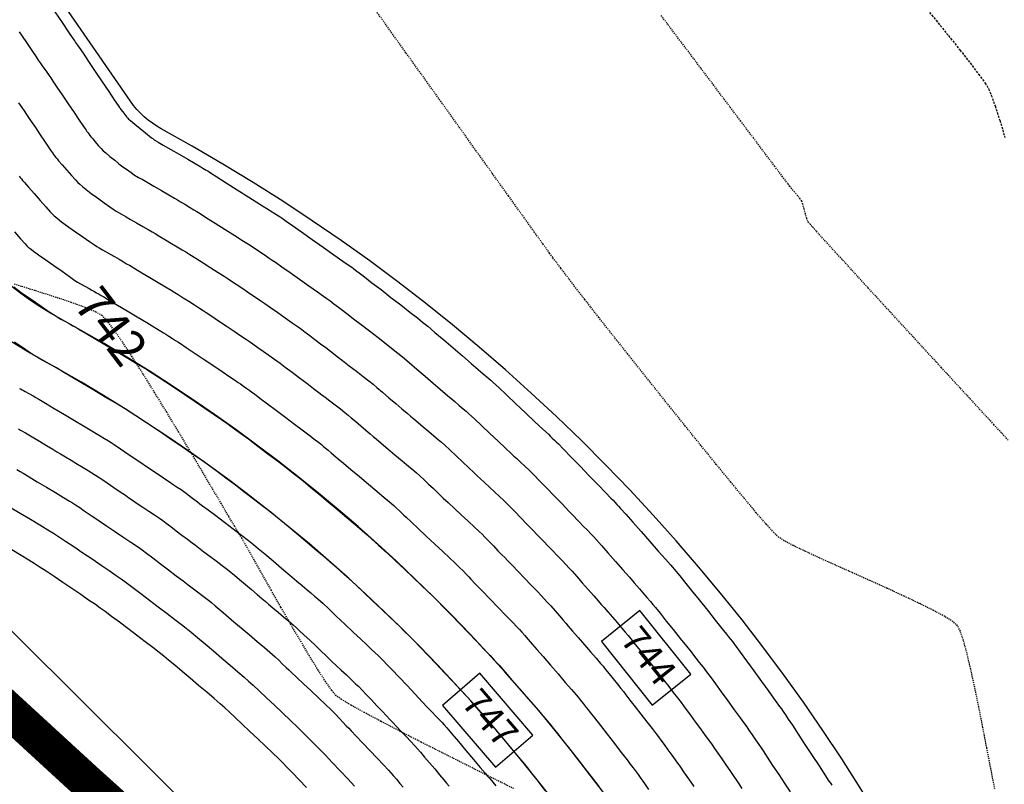
# Model space of a CAD drawing. Units: feet. Extents: x 2203087 to 2219056, y 13756737 to 13771032.
# Drawn here: x 2211390 to 2211500, y 13762602 to 13762688 of the extents above; entities that cross this region are included whole.
import ezdxf

# ---------------------------------------------------------------- set-up
doc = ezdxf.new("R2010")
doc.units = ezdxf.units.FT
doc.header["$MEASUREMENT"] = 0
for name, pattern in [('DASHDOT', [1, 0.5, -0.25, 0, -0.25]), ('HIDDEN', [0.375, 0.25, -0.125]), ('HIDDEN2', [0.1875, 0.125, -0.0625])]:
    doc.linetypes.add(name, pattern=pattern)
for name, color, linetype in [('C-DRN-EARTHEN CHANNEL', 1, 'Continuous'), ('C-FINISHED-CONTR', 2, 'Continuous'), ('C-LOT', 2, 'Continuous'), ('S_FLD_HAZ_LN', 244, 'DASHDOT'), ('V-P01-TOPO', 243, 'HIDDEN2')]:
    doc.layers.add(name, color=color, linetype=linetype)
doc.styles.add('HL160', font='bold.shx', dxfattribs={"height": 50})
doc.styles.add('simplex', font='arial.ttf')

# ---------------------------------------------------------------- blocks, each defined once
blk = doc.blocks.new('*U418')
at = {"layer": 'V-P01-TOPO', "color": 243, "linetype": 'Continuous', "lineweight": -3, "insert": (2211399.8, 13762653.36, 742), "char_height": 4, "width": 9.0154, "attachment_point": 5, "rotation": 307.3174, "style": 'HL160', "bg_fill": 3, "box_fill_scale": 1.3125, "bg_fill_color": 256, "bg_fill_true_color": 13158600, "bg_fill_transparency": 0}
blk.add_mtext('{\\fCalibri|b0|i0|c0|p34;742}', dxfattribs=at)
blk = doc.blocks.new('*U782')
at = {"layer": 'C-FINISHED-CONTR', "color": 2, "linetype": 'Continuous', "lineweight": -3, "insert": (2211459.51, 13762616.36, 744), "char_height": 3, "width": 6.6573, "attachment_point": 5, "rotation": 308.5921, "style": 'simplex', "bg_fill": 3, "box_fill_scale": 1.416667, "bg_fill_color": 256, "bg_fill_true_color": 13158600, "bg_fill_transparency": 0}
blk.add_mtext('744', dxfattribs=at)
at = {"layer": 'C-FINISHED-CONTR', "color": 2, "linetype": 'Continuous', "lineweight": -3}
for p, q in [((2211458.82, 13762621.63, 744), (2211454.53, 13762618.2, 744)), ((2211464.5, 13762614.53, 744), (2211458.82, 13762621.63, 744)), ((2211454.53, 13762618.2, 744), (2211460.2, 13762611.1, 744)), ((2211460.2, 13762611.1, 744), (2211464.5, 13762614.53, 744))]:
    blk.add_line(p, q, dxfattribs=at)
blk = doc.blocks.new('*U783')
at = {"layer": 'C-FINISHED-CONTR', "color": 2, "linetype": 'Continuous', "lineweight": -3, "insert": (2211441.82, 13762609.4, 747), "char_height": 3, "width": 6.6697, "attachment_point": 5, "rotation": 310.6526, "style": 'simplex', "bg_fill": 3, "box_fill_scale": 1.416667, "bg_fill_color": 256, "bg_fill_true_color": 13158600, "bg_fill_transparency": 0}
blk.add_mtext('747', dxfattribs=at)
at = {"layer": 'C-FINISHED-CONTR', "color": 2, "linetype": 'Continuous', "lineweight": -3}
for p, q in [((2211440.94, 13762614.64, 747), (2211436.77, 13762611.06, 747)), ((2211446.87, 13762607.73, 747), (2211440.94, 13762614.64, 747)), ((2211436.77, 13762611.06, 747), (2211442.7, 13762604.15, 747)), ((2211442.7, 13762604.15, 747), (2211446.87, 13762607.73, 747))]:
    blk.add_line(p, q, dxfattribs=at)

msp = doc.modelspace()

# ---------------------------------------------------------------- block references
at = {"color": 7, "linetype": 'Continuous', "lineweight": -3}
msp.add_blockref('*U418', (0, 0), dxfattribs=at)

# ---------------------------------------------------------------- next in the draw order: linework, layer by layer
at = {"layer": 'C-FINISHED-CONTR', "color": 4, "linetype": 'Continuous', "lineweight": -3}
for points, elevation in [([(2211389.25, 13762637.37), (2211389.61, 13762637.16), (2211389.95, 13762636.95), (2211390.63, 13762636.55), (2211391.53, 13762636.01), (2211392.55, 13762635.41), (2211393.56, 13762634.8), (2211394.46, 13762634.26), (2211395.14, 13762633.86), (2211395.48, 13762633.65), (2211395.8, 13762633.43), (2211396.27, 13762633.12), (2211396.77, 13762632.78), (2211397.23, 13762632.47), (2211397.55, 13762632.25), (2211397.86, 13762632.04), (2211398.46, 13762631.64), (2211399.25, 13762631.11), (2211400.16, 13762630.51), (2211401.09, 13762629.88), (2211401.97, 13762629.28), (2211402.71, 13762628.78), (2211403.23, 13762628.42), (2211403.73, 13762628.05), (2211404.44, 13762627.51), (2211405.29, 13762626.87), (2211406.19, 13762626.19), (2211407.06, 13762625.53), (2211407.82, 13762624.95), (2211408.39, 13762624.51), (2211408.68, 13762624.29), (2211408.99, 13762624.05), (2211409.44, 13762623.72), (2211409.92, 13762623.35), (2211410.37, 13762623.02), (2211410.67, 13762622.78), (2211410.97, 13762622.53), (2211411.4, 13762622.17), (2211411.86, 13762621.78), (2211412.29, 13762621.41), (2211412.58, 13762621.16), (2211412.89, 13762620.9), (2211413.49, 13762620.39), (2211414.29, 13762619.71), (2211415.19, 13762618.95), (2211416.09, 13762618.19), (2211416.89, 13762617.51), (2211417.5, 13762617), (2211417.8, 13762616.74), (2211418.09, 13762616.48), (2211418.49, 13762616.09), (2211418.93, 13762615.67), (2211419.34, 13762615.29), (2211419.62, 13762615.02), (2211419.91, 13762614.74), (2211420.49, 13762614.2), (2211421.25, 13762613.48), (2211422.11, 13762612.67), (2211422.96, 13762611.86), (2211423.73, 13762611.14), (2211424.3, 13762610.6), (2211424.59, 13762610.32), (2211424.86, 13762610.04), (2211425.24, 13762609.64), (2211425.66, 13762609.19), (2211426.04, 13762608.79), (2211426.31, 13762608.5), (2211426.59, 13762608.21), (2211427.13, 13762607.64), (2211427.85, 13762606.88), (2211428.67, 13762606.02), (2211429.48, 13762605.17), (2211430.2, 13762604.41), (2211430.74, 13762603.83), (2211431.02, 13762603.54), (2211431.27, 13762603.25), (2211431.63, 13762602.82), (2211432.03, 13762602.35), (2211432.38, 13762601.93)], 744), ([(2211388.45, 13762633.21), (2211389.61, 13762632.52), (2211390.77, 13762631.83), (2211391.83, 13762631.19), (2211392.72, 13762630.65), (2211393.33, 13762630.27), (2211393.91, 13762629.9), (2211394.69, 13762629.39), (2211395.61, 13762628.77), (2211396.62, 13762628.09), (2211397.65, 13762627.4), (2211398.66, 13762626.71), (2211399.57, 13762626.09), (2211400.34, 13762625.56), (2211400.9, 13762625.17), (2211401.45, 13762624.76), (2211402.2, 13762624.21), (2211403.09, 13762623.55), (2211404.06, 13762622.81), (2211405.05, 13762622.06), (2211406.02, 13762621.32), (2211406.9, 13762620.65), (2211407.63, 13762620.08), (2211408.17, 13762619.66), (2211408.7, 13762619.22), (2211409.42, 13762618.63), (2211410.27, 13762617.92), (2211411.2, 13762617.14), (2211412.15, 13762616.33), (2211413.07, 13762615.54), (2211413.92, 13762614.82), (2211414.62, 13762614.21), (2211415.13, 13762613.76), (2211415.64, 13762613.3), (2211416.32, 13762612.67), (2211417.13, 13762611.91), (2211418.02, 13762611.08), (2211418.92, 13762610.22), (2211419.8, 13762609.38), (2211420.6, 13762608.62), (2211421.27, 13762607.97), (2211421.76, 13762607.49), (2211422.24, 13762607), (2211422.89, 13762606.33), (2211423.66, 13762605.53), (2211424.49, 13762604.65), (2211425.35, 13762603.75), (2211426.19, 13762602.86), (2211426.94, 13762602.05)], 743), ([(2211421.6, 13762601.89), (2211420.79, 13762602.75), (2211420.04, 13762603.53), (2211419.41, 13762604.18), (2211418.94, 13762604.66), (2211418.46, 13762605.13), (2211417.8, 13762605.76), (2211417.02, 13762606.51), (2211416.16, 13762607.32), (2211415.28, 13762608.16), (2211414.42, 13762608.97), (2211413.63, 13762609.71), (2211412.96, 13762610.33), (2211412.47, 13762610.78), (2211411.96, 13762611.22), (2211411.27, 13762611.82), (2211410.45, 13762612.52), (2211409.55, 13762613.29), (2211408.62, 13762614.08), (2211407.72, 13762614.84), (2211406.89, 13762615.53), (2211406.19, 13762616.11), (2211405.67, 13762616.54), (2211405.14, 13762616.95), (2211404.43, 13762617.51), (2211403.57, 13762618.16), (2211402.63, 13762618.88), (2211401.65, 13762619.62), (2211400.71, 13762620.33), (2211399.84, 13762620.98), (2211399.11, 13762621.52), (2211398.57, 13762621.91), (2211398.02, 13762622.3), (2211397.27, 13762622.81), (2211396.38, 13762623.42), (2211395.4, 13762624.09), (2211394.39, 13762624.77), (2211393.41, 13762625.43), (2211392.51, 13762626.03), (2211391.75, 13762626.53), (2211391.19, 13762626.89), (2211390.59, 13762627.27), (2211389.72, 13762627.79), (2211388.68, 13762628.42)], 742)]:
    msp.add_lwpolyline(points, dxfattribs=dict(at, elevation=elevation))
at = {"layer": 'V-P01-TOPO', "color": 15, "linetype": 'HIDDEN', "lineweight": -3, "elevation": 745}
msp.add_lwpolyline([(2211490.44, 13762689.25), (2211491.88, 13762687.49), (2211493.27, 13762685.78), (2211494.55, 13762684.18), (2211495.69, 13762682.73), (2211496.63, 13762681.49), (2211497.34, 13762680.52), (2211497.75, 13762679.85), (2211498.05, 13762679.14), (2211498.47, 13762677.94), (2211498.99, 13762676.34), (2211499.58, 13762674.42)], dxfattribs=at)
at = {"layer": 'V-P01-TOPO', "color": 244, "linetype": 'HIDDEN2', "lineweight": -3, "elevation": 744}
msp.add_lwpolyline([(2211499.94, 13762640.65), (2211498.33, 13762642.39), (2211496.52, 13762644.36), (2211494.56, 13762646.49), (2211492.49, 13762648.73), (2211490.38, 13762651.03), (2211488.27, 13762653.32), (2211486.21, 13762655.56), (2211484.25, 13762657.69), (2211482.45, 13762659.66), (2211480.86, 13762661.4), (2211479.52, 13762662.86), (2211478.49, 13762664), (2211477.82, 13762664.74), (2211477.57, 13762665.04), (2211477.44, 13762665.38), (2211477.29, 13762665.9), (2211477.15, 13762666.47), (2211477.01, 13762666.98), (2211476.89, 13762667.31), (2211476.71, 13762667.57), (2211476.42, 13762667.94), (2211476.09, 13762668.34), (2211475.78, 13762668.7), (2211475.57, 13762668.95), (2211475.33, 13762669.27), (2211474.75, 13762670.04), (2211473.88, 13762671.19), (2211472.77, 13762672.66), (2211471.49, 13762674.37), (2211470.07, 13762676.25), (2211468.58, 13762678.22), (2211467.08, 13762680.22), (2211465.61, 13762682.17), (2211464.23, 13762684), (2211462.99, 13762685.64), (2211461.95, 13762687.02), (2211461.16, 13762688.07)], dxfattribs=at)

# ---------------------------------------------------------------- next in the draw order: block references
at = {"color": 7, "linetype": 'Continuous', "lineweight": -3}
for name in ['*U782', '*U783']:
    msp.add_blockref(name, (0, 0), dxfattribs=at)

# ---------------------------------------------------------------- next in the draw order: linework, layer by layer
at = {"layer": 'C-DRN-EARTHEN CHANNEL', "elevation": 747.58}
for points in [[(2211491.04, 13762505.35, 0.251558), (2211393.87, 13762654.33, -0.116823), (2211382.21, 13762664.81), (2211360.67, 13762695.91, -0.088286), (2211355.71, 13762706.74), (2211339.49, 13762769.36, -0.414214), (2211363.88, 13762810.8), (2211630.83, 13762879.94)], [(2211486.06, 13762504.97, 0.251496), (2211391.47, 13762649.94, -0.116823), (2211378.1, 13762661.96), (2211356.56, 13762693.07, -0.088286), (2211350.87, 13762705.49), (2211334.65, 13762768.1, -0.414214), (2211362.63, 13762815.64), (2211476.61, 13762845.16)]]:
    msp.add_lwpolyline(points, format="xyb", dxfattribs=at)
at = {"layer": 'C-DRN-EARTHEN CHANNEL', "elevation": 0.58}
msp.add_lwpolyline([(2211596.76, 13762836), (2211721.08, 13762356.04, -0.397986), (2211714.45, 13762344.01), (2211569.43, 13762297.69, -0.430629), (2211556.71, 13762304.71), (2211515.02, 13762465.63, -0.087552), (2211514.75, 13762469.09, 0.300247), (2211405.37, 13762675.39, -0.116823), (2211401.94, 13762678.47), (2211380.4, 13762709.58, -0.088286), (2211378.94, 13762712.76), (2211362.72, 13762775.37, -0.414214), (2211369.9, 13762787.56), (2211584.57, 13762843.17, -0.414214)], format="xyb", close=True, dxfattribs=at)
at = {"layer": 'C-FINISHED-CONTR', "color": 4, "linetype": 'Continuous', "lineweight": -3}
for points, elevation in [([(2211393.49, 13762688.45), (2211394.32, 13762687.23), (2211395.02, 13762686.18), (2211395.51, 13762685.46), (2211395.71, 13762685.17), (2211395.8, 13762685.03), (2211395.93, 13762684.85), (2211396.02, 13762684.72), (2211396.2, 13762684.46), (2211396.64, 13762683.81), (2211397.26, 13762682.88), (2211398, 13762681.79), (2211398.78, 13762680.64), (2211399.51, 13762679.55), (2211400.13, 13762678.63), (2211400.56, 13762678), (2211400.72, 13762677.76), (2211400.75, 13762677.72), (2211400.79, 13762677.67), (2211400.88, 13762677.55), (2211401.08, 13762677.28), (2211401.3, 13762677), (2211401.42, 13762676.84), (2211401.51, 13762676.73), (2211401.64, 13762676.59), (2211401.73, 13762676.48), (2211401.94, 13762676.31), (2211402.41, 13762675.92), (2211403.01, 13762675.43), (2211403.61, 13762674.94), (2211404.08, 13762674.55), (2211404.29, 13762674.38), (2211404.42, 13762674.29), (2211404.58, 13762674.17), (2211404.67, 13762674.11), (2211404.73, 13762674.08), (2211404.79, 13762674.04), (2211405.02, 13762673.91), (2211405.6, 13762673.57), (2211406.43, 13762673.09), (2211407.38, 13762672.54), (2211408.33, 13762671.99), (2211409.17, 13762671.5), (2211409.78, 13762671.15), (2211410.03, 13762671), (2211410.19, 13762670.9), (2211410.41, 13762670.77), (2211410.57, 13762670.68), (2211410.87, 13762670.49), (2211411.6, 13762670.03), (2211412.64, 13762669.37), (2211413.87, 13762668.58), (2211415.17, 13762667.76), (2211416.4, 13762666.98), (2211417.45, 13762666.32), (2211418.18, 13762665.85), (2211418.47, 13762665.67), (2211418.64, 13762665.55), (2211418.87, 13762665.4), (2211419.04, 13762665.29), (2211419.32, 13762665.09), (2211420.03, 13762664.59), (2211421.03, 13762663.89), (2211422.22, 13762663.05), (2211423.47, 13762662.18), (2211424.66, 13762661.34), (2211425.66, 13762660.63), (2211426.37, 13762660.14), (2211426.66, 13762659.94), (2211426.83, 13762659.81), (2211427.06, 13762659.63), (2211427.23, 13762659.5), (2211427.47, 13762659.32), (2211428.06, 13762658.87), (2211428.9, 13762658.22), (2211429.92, 13762657.44), (2211431.02, 13762656.58), (2211432.13, 13762655.73), (2211433.14, 13762654.94), (2211433.99, 13762654.28), (2211434.56, 13762653.82), (2211435.13, 13762653.35), (2211435.94, 13762652.67), (2211436.91, 13762651.84), (2211437.96, 13762650.94), (2211439.01, 13762650.04), (2211439.97, 13762649.21), (2211440.77, 13762648.52), (2211441.33, 13762648.05), (2211441.56, 13762647.85), (2211441.74, 13762647.7), (2211441.99, 13762647.49), (2211442.18, 13762647.33), (2211442.43, 13762647.09), (2211443.05, 13762646.51), (2211443.93, 13762645.69), (2211444.97, 13762644.71), (2211446.06, 13762643.69), (2211447.1, 13762642.71), (2211447.98, 13762641.89), (2211448.6, 13762641.3), (2211448.85, 13762641.06), (2211449.04, 13762640.89), (2211449.29, 13762640.66), (2211449.47, 13762640.48), (2211449.72, 13762640.24), (2211450.3, 13762639.63), (2211451.14, 13762638.77), (2211452.13, 13762637.75), (2211453.16, 13762636.68), (2211454.15, 13762635.66), (2211454.99, 13762634.8), (2211455.58, 13762634.19), (2211455.82, 13762633.94), (2211456.01, 13762633.75), (2211456.26, 13762633.49), (2211456.44, 13762633.3), (2211456.67, 13762633.03), (2211457.23, 13762632.4), (2211458.02, 13762631.5), (2211458.95, 13762630.45), (2211459.93, 13762629.34), (2211460.87, 13762628.28), (2211461.66, 13762627.38), (2211462.22, 13762626.75), (2211462.45, 13762626.48), (2211462.63, 13762626.27), (2211462.88, 13762625.99), (2211463.06, 13762625.78), (2211463.28, 13762625.51), (2211463.8, 13762624.85), (2211464.55, 13762623.92), (2211465.43, 13762622.83), (2211466.35, 13762621.68), (2211467.23, 13762620.58), (2211467.97, 13762619.65), (2211468.5, 13762618.99), (2211468.72, 13762618.72), (2211468.9, 13762618.49), (2211469.14, 13762618.18), (2211469.31, 13762617.95), (2211469.52, 13762617.67), (2211470.01, 13762616.99), (2211470.71, 13762616.03), (2211471.53, 13762614.9), (2211472.39, 13762613.72), (2211473.21, 13762612.59), (2211473.91, 13762611.62), (2211474.41, 13762610.95), (2211474.61, 13762610.66), (2211474.73, 13762610.49), (2211474.9, 13762610.25), (2211475.07, 13762610), (2211475.19, 13762609.83), (2211475.38, 13762609.54), (2211475.84, 13762608.84), (2211476.49, 13762607.85), (2211477.25, 13762606.69), (2211478.05, 13762605.47), (2211478.82, 13762604.31), (2211479.47, 13762603.32), (2211479.93, 13762602.62), (2211480.12, 13762602.33), (2211480.23, 13762602.14)], 742), ([(2211389.52, 13762686.21), (2211390.26, 13762685.11), (2211390.92, 13762684.14), (2211391.41, 13762683.42), (2211391.65, 13762683.06), (2211391.87, 13762682.75), (2211392.17, 13762682.3), (2211392.51, 13762681.81), (2211392.82, 13762681.37), (2211393.04, 13762681.06), (2211393.27, 13762680.72), (2211393.72, 13762680.05), (2211394.32, 13762679.16), (2211394.99, 13762678.17), (2211395.65, 13762677.19), (2211396.23, 13762676.34), (2211396.63, 13762675.74), (2211396.8, 13762675.49), (2211396.88, 13762675.37), (2211396.99, 13762675.22), (2211397.07, 13762675.1), (2211397.2, 13762674.92), (2211397.42, 13762674.64), (2211397.58, 13762674.43), (2211397.73, 13762674.26), (2211398.01, 13762673.93), (2211398.35, 13762673.54), (2211398.67, 13762673.18), (2211398.9, 13762672.94), (2211399.18, 13762672.69), (2211399.65, 13762672.31), (2211400.18, 13762671.87), (2211400.65, 13762671.49), (2211400.94, 13762671.26), (2211401.2, 13762671.07), (2211401.59, 13762670.8), (2211402, 13762670.51), (2211402.34, 13762670.27), (2211402.51, 13762670.15), (2211402.66, 13762670.07), (2211402.85, 13762669.96), (2211403, 13762669.88), (2211403.24, 13762669.75), (2211403.8, 13762669.42), (2211404.56, 13762668.98), (2211405.41, 13762668.49), (2211406.21, 13762668.02), (2211406.84, 13762667.65), (2211407.19, 13762667.45), (2211407.52, 13762667.25), (2211408, 13762666.97), (2211408.53, 13762666.65), (2211409.01, 13762666.36), (2211409.34, 13762666.16), (2211409.71, 13762665.93), (2211410.44, 13762665.47), (2211411.41, 13762664.86), (2211412.5, 13762664.16), (2211413.59, 13762663.47), (2211414.57, 13762662.85), (2211415.3, 13762662.39), (2211415.66, 13762662.16), (2211415.99, 13762661.94), (2211416.46, 13762661.62), (2211416.98, 13762661.28), (2211417.44, 13762660.96), (2211417.77, 13762660.74), (2211418.12, 13762660.49), (2211418.83, 13762660), (2211419.77, 13762659.34), (2211420.82, 13762658.6), (2211421.87, 13762657.86), (2211422.81, 13762657.2), (2211423.51, 13762656.71), (2211423.87, 13762656.46), (2211424.19, 13762656.22), (2211424.65, 13762655.87), (2211425.15, 13762655.49), (2211425.61, 13762655.15), (2211425.93, 13762654.91), (2211426.24, 13762654.67), (2211426.85, 13762654.19), (2211427.68, 13762653.56), (2211428.62, 13762652.84), (2211429.59, 13762652.09), (2211430.5, 13762651.38), (2211431.26, 13762650.78), (2211431.79, 13762650.36), (2211432.31, 13762649.93), (2211433.04, 13762649.31), (2211433.91, 13762648.57), (2211434.83, 13762647.78), (2211435.72, 13762647.01), (2211436.5, 13762646.34), (2211437.08, 13762645.84), (2211437.39, 13762645.59), (2211437.7, 13762645.32), (2211438.15, 13762644.95), (2211438.65, 13762644.53), (2211439.1, 13762644.15), (2211439.41, 13762643.88), (2211439.73, 13762643.59), (2211440.35, 13762643.02), (2211441.17, 13762642.25), (2211442.08, 13762641.38), (2211443, 13762640.52), (2211443.82, 13762639.75), (2211444.44, 13762639.17), (2211444.75, 13762638.87), (2211445.06, 13762638.59), (2211445.5, 13762638.18), (2211445.98, 13762637.74), (2211446.41, 13762637.33), (2211446.71, 13762637.04), (2211447.01, 13762636.74), (2211447.6, 13762636.13), (2211448.38, 13762635.33), (2211449.25, 13762634.43), (2211450.13, 13762633.53), (2211450.9, 13762632.72), (2211451.49, 13762632.12), (2211451.79, 13762631.8), (2211452.08, 13762631.5), (2211452.5, 13762631.07), (2211452.96, 13762630.59), (2211453.38, 13762630.16), (2211453.67, 13762629.85), (2211453.96, 13762629.53), (2211454.52, 13762628.9), (2211455.25, 13762628.07), (2211456.08, 13762627.13), (2211456.9, 13762626.19), (2211457.64, 13762625.36), (2211458.19, 13762624.73), (2211458.48, 13762624.4), (2211458.76, 13762624.08), (2211459.16, 13762623.62), (2211459.6, 13762623.11), (2211460, 13762622.65), (2211460.27, 13762622.32), (2211460.55, 13762621.99), (2211461.07, 13762621.34), (2211461.76, 13762620.47), (2211462.54, 13762619.51), (2211463.32, 13762618.54), (2211464.01, 13762617.67), (2211464.53, 13762617.02), (2211464.8, 13762616.68), (2211465.07, 13762616.34), (2211465.45, 13762615.85), (2211465.87, 13762615.31), (2211466.24, 13762614.82), (2211466.5, 13762614.48), (2211466.76, 13762614.13), (2211467.25, 13762613.46), (2211467.9, 13762612.57), (2211468.63, 13762611.57), (2211469.35, 13762610.57), (2211470, 13762609.68), (2211470.49, 13762609), (2211470.74, 13762608.65), (2211470.99, 13762608.29), (2211471.35, 13762607.78), (2211471.74, 13762607.22), (2211472.1, 13762606.7), (2211472.35, 13762606.34), (2211472.58, 13762605.98), (2211473.04, 13762605.29), (2211473.64, 13762604.37), (2211474.32, 13762603.35), (2211475, 13762602.32), (2211475.6, 13762601.4)], 743), ([(2211389.45, 13762678.27), (2211389.8, 13762677.76), (2211390.06, 13762677.39), (2211390.34, 13762676.97), (2211390.79, 13762676.31), (2211391.32, 13762675.52), (2211391.87, 13762674.72), (2211392.36, 13762673.99), (2211392.72, 13762673.46), (2211392.88, 13762673.22), (2211393.02, 13762673.01), (2211393.22, 13762672.72), (2211393.36, 13762672.53), (2211393.47, 13762672.37), (2211393.62, 13762672.17), (2211393.74, 13762672.03), (2211393.92, 13762671.82), (2211394.31, 13762671.36), (2211394.83, 13762670.77), (2211395.36, 13762670.17), (2211395.8, 13762669.68), (2211396.06, 13762669.4), (2211396.29, 13762669.2), (2211396.62, 13762668.92), (2211397, 13762668.61), (2211397.35, 13762668.33), (2211397.59, 13762668.14), (2211397.88, 13762667.93), (2211398.4, 13762667.56), (2211399.02, 13762667.12), (2211399.63, 13762666.69), (2211400.11, 13762666.36), (2211400.35, 13762666.2), (2211400.6, 13762666.05), (2211400.95, 13762665.86), (2211401.21, 13762665.72), (2211401.45, 13762665.58), (2211401.96, 13762665.28), (2211402.63, 13762664.9), (2211403.32, 13762664.5), (2211403.93, 13762664.14), (2211404.35, 13762663.9), (2211404.7, 13762663.69), (2211405.22, 13762663.38), (2211405.85, 13762663), (2211406.53, 13762662.6), (2211407.17, 13762662.22), (2211407.72, 13762661.89), (2211408.11, 13762661.65), (2211408.55, 13762661.38), (2211409.22, 13762660.95), (2211410.05, 13762660.43), (2211410.92, 13762659.88), (2211411.74, 13762659.36), (2211412.41, 13762658.93), (2211412.85, 13762658.65), (2211413.22, 13762658.4), (2211413.75, 13762658.05), (2211414.36, 13762657.64), (2211415, 13762657.21), (2211415.61, 13762656.79), (2211416.13, 13762656.44), (2211416.51, 13762656.19), (2211416.93, 13762655.89), (2211417.58, 13762655.44), (2211418.38, 13762654.88), (2211419.21, 13762654.29), (2211420.01, 13762653.74), (2211420.66, 13762653.28), (2211421.08, 13762652.98), (2211421.44, 13762652.71), (2211421.95, 13762652.33), (2211422.54, 13762651.88), (2211423.16, 13762651.41), (2211423.76, 13762650.97), (2211424.26, 13762650.59), (2211424.62, 13762650.31), (2211425.02, 13762650), (2211425.63, 13762649.53), (2211426.37, 13762648.96), (2211427.17, 13762648.35), (2211427.92, 13762647.76), (2211428.57, 13762647.26), (2211429.02, 13762646.9), (2211429.46, 13762646.54), (2211430.08, 13762646.01), (2211430.8, 13762645.39), (2211431.55, 13762644.75), (2211432.25, 13762644.15), (2211432.83, 13762643.65), (2211433.21, 13762643.32), (2211433.56, 13762643.03), (2211434.06, 13762642.62), (2211434.63, 13762642.14), (2211435.24, 13762641.63), (2211435.81, 13762641.15), (2211436.3, 13762640.74), (2211436.65, 13762640.44), (2211437.03, 13762640.09), (2211437.6, 13762639.56), (2211438.29, 13762638.91), (2211439.02, 13762638.22), (2211439.71, 13762637.57), (2211440.28, 13762637.03), (2211440.66, 13762636.68), (2211440.99, 13762636.36), (2211441.46, 13762635.93), (2211442.02, 13762635.41), (2211442.6, 13762634.88), (2211443.15, 13762634.36), (2211443.62, 13762633.92), (2211443.95, 13762633.6), (2211444.31, 13762633.24), (2211444.86, 13762632.68), (2211445.51, 13762632), (2211446.21, 13762631.28), (2211446.86, 13762630.61), (2211447.4, 13762630.04), (2211447.76, 13762629.67), (2211448.08, 13762629.34), (2211448.53, 13762628.87), (2211449.06, 13762628.33), (2211449.61, 13762627.76), (2211450.14, 13762627.21), (2211450.59, 13762626.74), (2211450.9, 13762626.41), (2211451.25, 13762626.02), (2211451.76, 13762625.44), (2211452.38, 13762624.74), (2211453.04, 13762624), (2211453.66, 13762623.29), (2211454.17, 13762622.71), (2211454.51, 13762622.32), (2211454.82, 13762621.97), (2211455.24, 13762621.48), (2211455.74, 13762620.9), (2211456.27, 13762620.3), (2211456.77, 13762619.72), (2211457.19, 13762619.22), (2211457.49, 13762618.87), (2211457.82, 13762618.47), (2211458.3, 13762617.87), (2211458.89, 13762617.14), (2211459.5, 13762616.37), (2211460.08, 13762615.65), (2211460.57, 13762615.04), (2211460.89, 13762614.63), (2211461.18, 13762614.27), (2211461.58, 13762613.75), (2211462.05, 13762613.15), (2211462.54, 13762612.51), (2211463.01, 13762611.9), (2211463.41, 13762611.39), (2211463.7, 13762611.01), (2211464, 13762610.6), (2211464.46, 13762609.98), (2211465, 13762609.23), (2211465.58, 13762608.44), (2211466.12, 13762607.69), (2211466.58, 13762607.06), (2211466.88, 13762606.64), (2211467.15, 13762606.26), (2211467.52, 13762605.72), (2211467.96, 13762605.08), (2211468.43, 13762604.42), (2211468.86, 13762603.79), (2211469.24, 13762603.24), (2211469.5, 13762602.86), (2211469.79, 13762602.43), (2211470.21, 13762601.79)], 744), ([(2211389.53, 13762670.11), (2211389.64, 13762669.95), (2211389.77, 13762669.79), (2211389.9, 13762669.62), (2211390.09, 13762669.4), (2211390.55, 13762668.88), (2211391.17, 13762668.17), (2211391.85, 13762667.39), (2211392.49, 13762666.67), (2211392.98, 13762666.12), (2211393.22, 13762665.87), (2211393.42, 13762665.69), (2211393.72, 13762665.44), (2211394.02, 13762665.19), (2211394.24, 13762665.02), (2211394.51, 13762664.83), (2211395.07, 13762664.43), (2211395.81, 13762663.91), (2211396.61, 13762663.35), (2211397.35, 13762662.82), (2211397.91, 13762662.43), (2211398.19, 13762662.24), (2211398.44, 13762662.1), (2211398.8, 13762661.9), (2211399.16, 13762661.7), (2211399.41, 13762661.56), (2211399.68, 13762661.41), (2211400.14, 13762661.14), (2211400.67, 13762660.83), (2211401.17, 13762660.54), (2211401.51, 13762660.34), (2211401.82, 13762660.16), (2211402.42, 13762659.8), (2211403.22, 13762659.33), (2211404.12, 13762658.79), (2211405.03, 13762658.25), (2211405.85, 13762657.76), (2211406.5, 13762657.37), (2211406.88, 13762657.14), (2211407.27, 13762656.89), (2211407.82, 13762656.54), (2211408.46, 13762656.14), (2211409.09, 13762655.74), (2211409.65, 13762655.38), (2211410.04, 13762655.13), (2211410.4, 13762654.9), (2211411.01, 13762654.49), (2211411.78, 13762653.97), (2211412.64, 13762653.39), (2211413.5, 13762652.81), (2211414.27, 13762652.29), (2211414.88, 13762651.88), (2211415.24, 13762651.64), (2211415.62, 13762651.38), (2211416.15, 13762651), (2211416.77, 13762650.57), (2211417.38, 13762650.14), (2211417.91, 13762649.76), (2211418.29, 13762649.5), (2211418.64, 13762649.24), (2211419.23, 13762648.8), (2211419.98, 13762648.23), (2211420.81, 13762647.61), (2211421.63, 13762646.99), (2211422.38, 13762646.42), (2211422.97, 13762645.98), (2211423.31, 13762645.72), (2211423.68, 13762645.44), (2211424.19, 13762645.04), (2211424.79, 13762644.58), (2211425.38, 13762644.13), (2211425.89, 13762643.73), (2211426.25, 13762643.44), (2211426.59, 13762643.15), (2211427.09, 13762642.73), (2211427.65, 13762642.25), (2211428.21, 13762641.77), (2211428.7, 13762641.35), (2211429.04, 13762641.06), (2211429.37, 13762640.78), (2211429.94, 13762640.3), (2211430.67, 13762639.7), (2211431.47, 13762639.03), (2211432.27, 13762638.36), (2211432.99, 13762637.75), (2211433.56, 13762637.27), (2211433.89, 13762636.99), (2211434.22, 13762636.69), (2211434.69, 13762636.25), (2211435.23, 13762635.74), (2211435.76, 13762635.24), (2211436.23, 13762634.8), (2211436.56, 13762634.49), (2211436.87, 13762634.19), (2211437.42, 13762633.69), (2211438.11, 13762633.04), (2211438.88, 13762632.33), (2211439.65, 13762631.61), (2211440.34, 13762630.96), (2211440.88, 13762630.46), (2211441.19, 13762630.16), (2211441.51, 13762629.84), (2211441.95, 13762629.38), (2211442.46, 13762628.85), (2211442.97, 13762628.32), (2211443.42, 13762627.86), (2211443.73, 13762627.54), (2211444.03, 13762627.23), (2211444.55, 13762626.69), (2211445.21, 13762626.01), (2211445.94, 13762625.25), (2211446.67, 13762624.49), (2211447.33, 13762623.81), (2211447.84, 13762623.27), (2211448.14, 13762622.96), (2211448.44, 13762622.63), (2211448.86, 13762622.15), (2211449.34, 13762621.6), (2211449.83, 13762621.05), (2211450.25, 13762620.57), (2211450.54, 13762620.24), (2211450.82, 13762619.91), (2211451.31, 13762619.35), (2211451.94, 13762618.63), (2211452.63, 13762617.83), (2211453.32, 13762617.03), (2211453.94, 13762616.31), (2211454.43, 13762615.75), (2211454.71, 13762615.42), (2211454.99, 13762615.07), (2211455.39, 13762614.58), (2211455.85, 13762614.01), (2211456.3, 13762613.44), (2211456.7, 13762612.94), (2211456.97, 13762612.59), (2211457.24, 13762612.25), (2211457.7, 13762611.66), (2211458.29, 13762610.91), (2211458.94, 13762610.07), (2211459.59, 13762609.23), (2211460.17, 13762608.48), (2211460.63, 13762607.89), (2211460.89, 13762607.55), (2211461.15, 13762607.19), (2211461.53, 13762606.68), (2211461.95, 13762606.09), (2211462.38, 13762605.5), (2211462.75, 13762604.99), (2211463.01, 13762604.63), (2211463.26, 13762604.28), (2211463.69, 13762603.66), (2211464.23, 13762602.88), (2211464.84, 13762602)], 745), ([(2211388.98, 13762663.9), (2211389.67, 13762663.12), (2211390.17, 13762662.56), (2211390.38, 13762662.33), (2211390.53, 13762662.2), (2211390.73, 13762662.03), (2211390.89, 13762661.91), (2211391.12, 13762661.74), (2211391.69, 13762661.33), (2211392.48, 13762660.77), (2211393.39, 13762660.13), (2211394.31, 13762659.49), (2211395.12, 13762658.91), (2211395.73, 13762658.48), (2211396.03, 13762658.28), (2211396.37, 13762658.09), (2211396.86, 13762657.82), (2211397.33, 13762657.56), (2211397.62, 13762657.4), (2211397.84, 13762657.28), (2211398.14, 13762657.1), (2211398.45, 13762656.92), (2211398.67, 13762656.79), (2211398.95, 13762656.63), (2211399.59, 13762656.24), (2211400.5, 13762655.7), (2211401.56, 13762655.07), (2211402.68, 13762654.4), (2211403.75, 13762653.76), (2211404.67, 13762653.21), (2211405.34, 13762652.81), (2211405.64, 13762652.63), (2211405.89, 13762652.47), (2211406.24, 13762652.25), (2211406.63, 13762652), (2211406.98, 13762651.78), (2211407.22, 13762651.62), (2211407.52, 13762651.43), (2211408.16, 13762651), (2211409.04, 13762650.41), (2211410.06, 13762649.72), (2211411.14, 13762649), (2211412.16, 13762648.31), (2211413.04, 13762647.71), (2211413.68, 13762647.29), (2211413.97, 13762647.09), (2211414.21, 13762646.92), (2211414.55, 13762646.68), (2211414.93, 13762646.42), (2211415.26, 13762646.18), (2211415.5, 13762646.02), (2211415.78, 13762645.8), (2211416.4, 13762645.34), (2211417.25, 13762644.7), (2211418.24, 13762643.96), (2211419.27, 13762643.18), (2211420.26, 13762642.44), (2211421.11, 13762641.8), (2211421.72, 13762641.34), (2211422.01, 13762641.12), (2211422.24, 13762640.95), (2211422.56, 13762640.69), (2211422.92, 13762640.42), (2211423.25, 13762640.16), (2211423.47, 13762639.98), (2211423.69, 13762639.8), (2211424, 13762639.54), (2211424.34, 13762639.24), (2211424.66, 13762638.98), (2211424.87, 13762638.79), (2211425.14, 13762638.56), (2211425.73, 13762638.07), (2211426.55, 13762637.39), (2211427.5, 13762636.59), (2211428.5, 13762635.75), (2211429.45, 13762634.95), (2211430.27, 13762634.27), (2211430.85, 13762633.78), (2211431.12, 13762633.55), (2211431.33, 13762633.35), (2211431.63, 13762633.08), (2211431.96, 13762632.77), (2211432.25, 13762632.49), (2211432.46, 13762632.29), (2211432.72, 13762632.05), (2211433.28, 13762631.53), (2211434.06, 13762630.8), (2211434.97, 13762629.95), (2211435.92, 13762629.06), (2211436.83, 13762628.21), (2211437.61, 13762627.49), (2211438.17, 13762626.96), (2211438.43, 13762626.72), (2211438.69, 13762626.45), (2211439.07, 13762626.06), (2211439.44, 13762625.68), (2211439.7, 13762625.41), (2211439.95, 13762625.15), (2211440.48, 13762624.6), (2211441.22, 13762623.83), (2211442.08, 13762622.93), (2211442.99, 13762621.99), (2211443.85, 13762621.1), (2211444.59, 13762620.33), (2211445.12, 13762619.77), (2211445.37, 13762619.52), (2211445.62, 13762619.24), (2211445.97, 13762618.84), (2211446.32, 13762618.44), (2211446.57, 13762618.15), (2211446.8, 13762617.89), (2211447.31, 13762617.3), (2211448.01, 13762616.5), (2211448.82, 13762615.55), (2211449.68, 13762614.57), (2211450.49, 13762613.62), (2211451.19, 13762612.82), (2211451.7, 13762612.23), (2211451.93, 13762611.96), (2211452.16, 13762611.67), (2211452.49, 13762611.26), (2211452.83, 13762610.84), (2211453.06, 13762610.55), (2211453.28, 13762610.27), (2211453.75, 13762609.66), (2211454.41, 13762608.82), (2211455.17, 13762607.83), (2211455.97, 13762606.8), (2211456.74, 13762605.81), (2211457.39, 13762604.97), (2211457.86, 13762604.36), (2211458.08, 13762604.08), (2211458.3, 13762603.78), (2211458.61, 13762603.35), (2211458.92, 13762602.92), (2211459.14, 13762602.62), (2211459.34, 13762602.33), (2211459.79, 13762601.69)], 746), ([(2211388.91, 13762657.74), (2211389.9, 13762657.03), (2211390.96, 13762656.29), (2211391.98, 13762655.59), (2211392.88, 13762654.98), (2211393.54, 13762654.54), (2211393.87, 13762654.33), (2211394.17, 13762654.15), (2211394.6, 13762653.91), (2211395.08, 13762653.65), (2211395.52, 13762653.41), (2211395.83, 13762653.24), (2211396.16, 13762653.04), (2211396.88, 13762652.62), (2211397.89, 13762652.02), (2211399.08, 13762651.32), (2211400.36, 13762650.56), (2211401.63, 13762649.8), (2211402.79, 13762649.1), (2211403.75, 13762648.52), (2211404.41, 13762648.11), (2211405.02, 13762647.72), (2211405.87, 13762647.16), (2211406.89, 13762646.48), (2211408.01, 13762645.74), (2211409.15, 13762644.97), (2211410.26, 13762644.22), (2211411.27, 13762643.53), (2211412.11, 13762642.95), (2211412.71, 13762642.54), (2211413.3, 13762642.11), (2211414.12, 13762641.5), (2211415.1, 13762640.78), (2211416.17, 13762639.97), (2211417.28, 13762639.14), (2211418.35, 13762638.33), (2211419.32, 13762637.59), (2211420.12, 13762636.98), (2211420.7, 13762636.53), (2211421.27, 13762636.07), (2211422.05, 13762635.42), (2211422.99, 13762634.64), (2211424.02, 13762633.78), (2211425.08, 13762632.89), (2211426.11, 13762632.03), (2211427.04, 13762631.24), (2211427.81, 13762630.58), (2211428.36, 13762630.1), (2211428.9, 13762629.61), (2211429.65, 13762628.92), (2211430.55, 13762628.1), (2211431.53, 13762627.18), (2211432.54, 13762626.24), (2211433.52, 13762625.32), (2211434.41, 13762624.48), (2211435.14, 13762623.78), (2211435.67, 13762623.27), (2211436.18, 13762622.76), (2211436.9, 13762622.03), (2211437.75, 13762621.16), (2211438.68, 13762620.19), (2211439.64, 13762619.2), (2211440.57, 13762618.23), (2211441.41, 13762617.35), (2211442.1, 13762616.61), (2211442.6, 13762616.07), (2211443.09, 13762615.53), (2211443.76, 13762614.76), (2211444.57, 13762613.85), (2211445.45, 13762612.83), (2211446.35, 13762611.79), (2211447.23, 13762610.77), (2211448.02, 13762609.85), (2211448.68, 13762609.07), (2211449.14, 13762608.51), (2211449.6, 13762607.94), (2211450.23, 13762607.14), (2211450.99, 13762606.18), (2211451.81, 13762605.13), (2211452.66, 13762604.03), (2211453.48, 13762602.97), (2211454.22, 13762602)], 747), ([(2211448.24, 13762601.58), (2211447.5, 13762602.55), (2211446.87, 13762603.36), (2211446.42, 13762603.93), (2211445.96, 13762604.5), (2211445.31, 13762605.28), (2211444.52, 13762606.21), (2211443.66, 13762607.24), (2211442.76, 13762608.29), (2211441.89, 13762609.31), (2211441.1, 13762610.24), (2211440.43, 13762611), (2211439.95, 13762611.55), (2211439.46, 13762612.09), (2211438.76, 13762612.84), (2211437.93, 13762613.73), (2211437.01, 13762614.7), (2211436.06, 13762615.71), (2211435.13, 13762616.68), (2211434.29, 13762617.56), (2211433.58, 13762618.29), (2211433.07, 13762618.81), (2211432.55, 13762619.32), (2211431.82, 13762620.03), (2211430.94, 13762620.87), (2211429.96, 13762621.79), (2211428.96, 13762622.74), (2211427.98, 13762623.66), (2211427.09, 13762624.5), (2211426.35, 13762625.19), (2211425.81, 13762625.68), (2211425.26, 13762626.16), (2211424.49, 13762626.83), (2211423.56, 13762627.62), (2211422.54, 13762628.49), (2211421.49, 13762629.38), (2211420.46, 13762630.25), (2211419.53, 13762631.03), (2211418.74, 13762631.68), (2211418.18, 13762632.14), (2211417.6, 13762632.6), (2211416.8, 13762633.22), (2211415.83, 13762633.96), (2211414.76, 13762634.77), (2211413.66, 13762635.61), (2211412.59, 13762636.41), (2211411.61, 13762637.14), (2211410.8, 13762637.75), (2211410.21, 13762638.18), (2211409.61, 13762638.6), (2211408.77, 13762639.18), (2211407.76, 13762639.86), (2211406.65, 13762640.62), (2211405.51, 13762641.39), (2211404.39, 13762642.14), (2211403.38, 13762642.81), (2211402.53, 13762643.37), (2211401.92, 13762643.77), (2211401.26, 13762644.18), (2211400.3, 13762644.76), (2211399.13, 13762645.46), (2211397.86, 13762646.22), (2211396.58, 13762646.98), (2211395.39, 13762647.69), (2211394.39, 13762648.28), (2211393.67, 13762648.71), (2211393.34, 13762648.9), (2211393.05, 13762649.06), (2211392.63, 13762649.29), (2211392.17, 13762649.54), (2211391.76, 13762649.77), (2211391.47, 13762649.94), (2211391.2, 13762650.11), (2211390.64, 13762650.47), (2211389.88, 13762650.97), (2211388.98, 13762651.57)], 747), ([(2211389.55, 13762646.43), (2211389.68, 13762646.36), (2211389.85, 13762646.26), (2211389.98, 13762646.19), (2211390.19, 13762646.07), (2211390.61, 13762645.84), (2211391.07, 13762645.59), (2211391.38, 13762645.42), (2211391.71, 13762645.22), (2211392.44, 13762644.78), (2211393.43, 13762644.19), (2211394.56, 13762643.52), (2211395.69, 13762642.84), (2211396.7, 13762642.24), (2211397.45, 13762641.79), (2211397.81, 13762641.57), (2211398.12, 13762641.39), (2211398.56, 13762641.13), (2211399.04, 13762640.84), (2211399.47, 13762640.58), (2211399.77, 13762640.4), (2211400.12, 13762640.16), (2211400.84, 13762639.68), (2211401.8, 13762639.03), (2211402.88, 13762638.3), (2211403.96, 13762637.57), (2211404.92, 13762636.92), (2211405.64, 13762636.44), (2211405.99, 13762636.2), (2211406.28, 13762636.01), (2211406.7, 13762635.72), (2211407.17, 13762635.41), (2211407.59, 13762635.13), (2211407.88, 13762634.93), (2211408.16, 13762634.72), (2211408.57, 13762634.41), (2211409.01, 13762634.07), (2211409.42, 13762633.76), (2211409.7, 13762633.55), (2211410, 13762633.32), (2211410.62, 13762632.86), (2211411.46, 13762632.23), (2211412.42, 13762631.51), (2211413.41, 13762630.76), (2211414.35, 13762630.05), (2211415.13, 13762629.44), (2211415.68, 13762629.02), (2211416.21, 13762628.58), (2211416.96, 13762627.95), (2211417.86, 13762627.19), (2211418.81, 13762626.38), (2211419.73, 13762625.6), (2211420.52, 13762624.92), (2211421.11, 13762624.42), (2211421.4, 13762624.17), (2211421.67, 13762623.95), (2211422.06, 13762623.62), (2211422.48, 13762623.26), (2211422.87, 13762622.93), (2211423.14, 13762622.7), (2211423.45, 13762622.41), (2211424.08, 13762621.82), (2211424.92, 13762621.02), (2211425.86, 13762620.13), (2211426.81, 13762619.23), (2211427.65, 13762618.43), (2211428.28, 13762617.84), (2211428.59, 13762617.55), (2211428.84, 13762617.3), (2211429.21, 13762616.96), (2211429.62, 13762616.57), (2211429.99, 13762616.23), (2211430.24, 13762615.98), (2211430.54, 13762615.67), (2211431.13, 13762615.05), (2211431.93, 13762614.21), (2211432.83, 13762613.26), (2211433.72, 13762612.31), (2211434.52, 13762611.47), (2211435.11, 13762610.84), (2211435.4, 13762610.54), (2211435.65, 13762610.28), (2211436, 13762609.91), (2211436.38, 13762609.51), (2211436.73, 13762609.14), (2211436.97, 13762608.88), (2211437.25, 13762608.56), (2211437.81, 13762607.9), (2211438.56, 13762607.02), (2211439.4, 13762606.02), (2211440.25, 13762605.03), (2211440.99, 13762604.14), (2211441.55, 13762603.49), (2211441.82, 13762603.16), (2211442.05, 13762602.89), (2211442.38, 13762602.51), (2211442.75, 13762602.08)], 746), ([(2211389.42, 13762641.93), (2211389.67, 13762641.78), (2211390.22, 13762641.45), (2211390.96, 13762641.01), (2211391.78, 13762640.52), (2211392.58, 13762640.04), (2211393.26, 13762639.63), (2211393.71, 13762639.36), (2211394.11, 13762639.12), (2211394.67, 13762638.79), (2211395.33, 13762638.4), (2211396.02, 13762637.99), (2211396.67, 13762637.6), (2211397.23, 13762637.27), (2211397.63, 13762637.02), (2211398.04, 13762636.75), (2211398.63, 13762636.36), (2211399.33, 13762635.88), (2211400.07, 13762635.38), (2211400.78, 13762634.9), (2211401.37, 13762634.5), (2211401.77, 13762634.22), (2211402.16, 13762633.97), (2211402.7, 13762633.6), (2211403.33, 13762633.18), (2211404, 13762632.73), (2211404.63, 13762632.31), (2211405.17, 13762631.94), (2211405.55, 13762631.67), (2211405.93, 13762631.4), (2211406.45, 13762631.01), (2211407.06, 13762630.55), (2211407.69, 13762630.06), (2211408.3, 13762629.6), (2211408.82, 13762629.2), (2211409.19, 13762628.92), (2211409.58, 13762628.63), (2211410.14, 13762628.2), (2211410.81, 13762627.7), (2211411.52, 13762627.17), (2211412.19, 13762626.66), (2211412.77, 13762626.22), (2211413.17, 13762625.9), (2211413.57, 13762625.57), (2211414.13, 13762625.11), (2211414.77, 13762624.56), (2211415.45, 13762623.99), (2211416.08, 13762623.44), (2211416.62, 13762622.98), (2211416.99, 13762622.67), (2211417.34, 13762622.37), (2211417.84, 13762621.95), (2211418.43, 13762621.46), (2211419.04, 13762620.94), (2211419.62, 13762620.45), (2211420.12, 13762620.03), (2211420.47, 13762619.72), (2211420.83, 13762619.39), (2211421.35, 13762618.9), (2211421.97, 13762618.32), (2211422.62, 13762617.7), (2211423.23, 13762617.11), (2211423.75, 13762616.62), (2211424.1, 13762616.28), (2211424.44, 13762615.96), (2211424.92, 13762615.52), (2211425.47, 13762615), (2211426.06, 13762614.45), (2211426.61, 13762613.92), (2211427.08, 13762613.47), (2211427.42, 13762613.15), (2211427.76, 13762612.8), (2211428.25, 13762612.28), (2211428.84, 13762611.67), (2211429.45, 13762611.02), (2211430.03, 13762610.4), (2211430.52, 13762609.88), (2211430.86, 13762609.52), (2211431.18, 13762609.18), (2211431.63, 13762608.71), (2211432.15, 13762608.16), (2211432.71, 13762607.58), (2211433.23, 13762607.03), (2211433.68, 13762606.55), (2211433.99, 13762606.21), (2211434.32, 13762605.84), (2211434.78, 13762605.3), (2211435.33, 13762604.65), (2211435.91, 13762603.97), (2211436.45, 13762603.32), (2211436.91, 13762602.77), (2211437.23, 13762602.4), (2211437.53, 13762602.04)], 745)]:
    msp.add_lwpolyline(points, dxfattribs=dict(at, elevation=elevation))
at = {"layer": 'C-LOT', "elevation": 0.58}
msp.add_lwpolyline([(2211518.59, 13762240.51), (2211493.37, 13762337.84), (2211462.89, 13762426.94), (2211456.11, 13762462.27), (2211455.7, 13762552.72), (2211352.15, 13762655.62)], dxfattribs=at)
at = {"layer": 'S_FLD_HAZ_LN', "color": 243, "const_width": 4, "elevation": 0.58, "flags": 128}
msp.add_lwpolyline([(2212096.89, 13759388.78), (2212071.02, 13759434.23), (2212045.05, 13759460.92), (2212004.69, 13759501.29), (2211930.47, 13759574.2), (2211890.11, 13759623.68), (2211803.65, 13759723.46), (2211785.87, 13759817.26), (2211692.55, 13759906.24), (2211643.92, 13759988), (2211600.15, 13760084.93), (2211568.84, 13760129.94), (2211510.78, 13760192.55), (2211495.12, 13760296.26), (2211492.61, 13760347.11), (2211486.27, 13760367.19), (2211486.24, 13760388.04), (2211486.26, 13760416.33), (2211476.61, 13760420.61), (2211472.85, 13760422.27), (2211452.04, 13760419.33), (2211428.21, 13760396.99), (2211392.47, 13760379.14), (2211380.58, 13760379.12), (2211374.62, 13760386.58), (2211376.15, 13760405.85), (2211386.46, 13760421.67), (2211401.42, 13760444.6), (2211435.64, 13760481.83), (2211487.72, 13760527.95), (2211520.86, 13760550.55), (2211523.45, 13760552.32), (2211553.23, 13760572.63), (2211596.4, 13760602.36), (2211616.14, 13760625.84), (2211620.2, 13760630.68), (2211634.62, 13760657.6), (2211642.52, 13760672.33), (2211666.35, 13760725.89), (2211676.76, 13760748.21), (2211682.71, 13760767.57), (2211684.14, 13760783.92), (2211673.75, 13760800.31), (2211647.76, 13760813.3), (2211644.03, 13760815.17), (2211624.72, 13760828.22), (2211593.4, 13760849.4), (2211542.82, 13760885.16), (2211505.6, 13760922.34), (2211475.85, 13760958.05), (2211457.96, 13760996.76), (2211440.12, 13761044.38), (2211423.72, 13761115.83), (2211410.33, 13761167.93), (2211405.88, 13761196.18), (2211391.01, 13761230.4), (2211353.8, 13761273.56), (2211335.94, 13761307.83), (2211326.99, 13761348), (2211325.54, 13761398.59), (2211322.54, 13761434.35), (2211327, 13761461.14), (2211347.83, 13761493.95), (2211360.59, 13761519.41), (2211364.19, 13761526.61), (2211368.89, 13761534.24), (2211376.1, 13761545.95), (2211379.1, 13761575.71), (2211383.58, 13761615.91), (2211393.99, 13761645.67), (2211414.83, 13761669.46), (2211432.66, 13761688.77), (2211448.37, 13761710.17), (2211449.03, 13761711.07), (2211449.95, 13761714.53), (2211452.4, 13761723.69), (2211453.15, 13761726.52), (2211455.01, 13761733.48), (2211460.96, 13761760.28), (2211466.93, 13761792.99), (2211478.81, 13761825.74), (2211484.12, 13761841.09), (2211492.19, 13761864.42), (2211495.18, 13761888.27), (2211493.77, 13761892.78), (2211487.73, 13761912.06), (2211483.39, 13761922.51), (2211480.31, 13761929.93), (2211478.81, 13761964.18), (2211481.81, 13762034.12), (2211490.7, 13762108.54), (2211499.7, 13762191.87), (2211502.62, 13762249.92), (2211502.62, 13762290.09), (2211490.69, 13762330.25), (2211471.35, 13762388.33), (2211459.48, 13762427.03), (2211453.49, 13762462.71), (2211453.51, 13762492.52), (2211453.49, 13762520.8), (2211449.04, 13762540.1), (2211426.7, 13762575.85), (2211396.96, 13762602.6), (2211361.26, 13762635.35), (2211340.42, 13762660.69), (2211337.14, 13762666.52), (2211336.4, 13762667.83), (2211334.9, 13762670.48), (2211327, 13762684.5), (2211307.63, 13762712.78), (2211306.95, 13762715.89), (2211301.71, 13762739.56), (2211301.69, 13762791.62), (2211301.73, 13762833.31), (2211303.21, 13762867.52), (2211297.22, 13762888.39), (2211279.39, 13762909.24), (2211271.92, 13762927.06), (2211267.49, 13762961.29), (2211267.47, 13763095.27), (2211268.41, 13763123.98), (2211268.98, 13763141.36), (2211261.51, 13763183.07), (2211246.64, 13763208.33), (2211216.89, 13763253), (2211208.4, 13763261.87), (2211184.11, 13763287.23), (2211136.48, 13763319.96), (2211102.25, 13763340.83), (2211079.93, 13763357.2), (2211066.54, 13763375.04), (2211056.16, 13763398.86), (2211050.21, 13763437.59), (2211051.67, 13763580.43), (2211056.14, 13763671.22), (2211078.46, 13763769.45), (2211099.28, 13763828.96), (2211127.56, 13763886.99), (2211140.95, 13763925.73), (2211140.74, 13763931.64), (2211139.5, 13763967.41), (2211134.08, 13763993.29), (2211133.45, 13763996.45), (2211132.41, 13764001.87), (2211132.41, 13764042.59), (2211128.36, 13764042.56), (2211128.39, 13764110.53), (2211132.39, 13764110.5), (2211132.36, 13764138.54), (2211136.36, 13764138.5), (2211136.38, 13764144.35), (2211136.36, 13764154.53), (2211140.41, 13764154.5), (2211140.39, 13764190.52), (2211136.39, 13764190.5), (2211136.4, 13764198.48), (2211132.4, 13764198.52), (2211132.37, 13764202.54), (2211128.38, 13764202.52), (2211128.4, 13764206.54), (2211124.41, 13764206.51), (2211124.38, 13764210.54), (2211120.39, 13764210.51), (2211120.36, 13764214.53), (2211115.73, 13764214.44), (2211115.33, 13764218.52), (2211113.49, 13764239.11), (2211110.39, 13764272.5), (2211109.16, 13764281.88), (2211097.2, 13764310.69), (2211084.33, 13764348.34), (2211080.55, 13764363.8), (2211074.69, 13764387.78), (2211073.98, 13764406.73)], dxfattribs=at)
at = {"layer": 'V-P01-TOPO', "color": 244, "linetype": 'HIDDEN2', "lineweight": -3}
for points, elevation in [([(2211498.44, 13762601.74), (2211498.01, 13762603.96), (2211497.56, 13762606.27), (2211497.11, 13762608.61), (2211496.65, 13762610.9), (2211496.2, 13762613.09), (2211495.76, 13762615.09), (2211495.34, 13762616.85), (2211494.95, 13762618.29), (2211494.6, 13762619.34), (2211494.29, 13762619.95), (2211493.77, 13762620.4), (2211492.85, 13762620.98), (2211491.58, 13762621.66), (2211490.05, 13762622.42), (2211488.32, 13762623.24), (2211486.44, 13762624.11), (2211484.49, 13762624.99), (2211482.54, 13762625.86), (2211480.64, 13762626.71), (2211478.86, 13762627.51), (2211477.28, 13762628.25), (2211475.94, 13762628.89), (2211474.93, 13762629.43), (2211474.3, 13762629.83), (2211473.77, 13762630.34), (2211472.92, 13762631.28), (2211471.81, 13762632.56), (2211470.48, 13762634.14), (2211468.98, 13762635.96), (2211467.35, 13762637.95), (2211465.63, 13762640.06), (2211463.89, 13762642.22), (2211462.15, 13762644.38), (2211460.47, 13762646.48), (2211458.9, 13762648.45), (2211457.48, 13762650.24), (2211456.25, 13762651.78), (2211455.27, 13762653.02), (2211454.57, 13762653.9), (2211454.22, 13762654.35), (2211453.82, 13762654.85), (2211453.3, 13762655.53), (2211452.67, 13762656.34), (2211451.98, 13762657.22), (2211451.28, 13762658.14), (2211450.6, 13762659.03), (2211449.98, 13762659.84), (2211449.46, 13762660.53), (2211449.08, 13762661.03), (2211448.73, 13762661.51), (2211448.01, 13762662.51), (2211446.98, 13762663.95), (2211445.67, 13762665.78), (2211444.13, 13762667.92), (2211442.41, 13762670.32), (2211440.55, 13762672.91), (2211438.61, 13762675.63), (2211436.62, 13762678.4), (2211434.64, 13762681.17), (2211432.7, 13762683.87), (2211430.87, 13762686.43), (2211429.18, 13762688.8)], 743), ([(2211444.73, 13762601.77), (2211442.16, 13762603.05), (2211439.53, 13762604.37), (2211436.93, 13762605.68), (2211434.41, 13762606.95), (2211432.05, 13762608.16), (2211429.91, 13762609.28), (2211428.06, 13762610.26), (2211426.56, 13762611.09), (2211425.5, 13762611.72), (2211424.92, 13762612.13), (2211424.42, 13762612.72), (2211423.73, 13762613.7), (2211422.89, 13762615), (2211421.94, 13762616.56), (2211420.9, 13762618.29), (2211419.82, 13762620.14), (2211418.73, 13762622.03), (2211417.67, 13762623.89), (2211416.66, 13762625.66), (2211415.76, 13762627.26), (2211414.98, 13762628.63), (2211414.37, 13762629.7), (2211413.96, 13762630.39), (2211413.57, 13762631.04), (2211412.93, 13762632.12), (2211412.09, 13762633.55), (2211411.07, 13762635.27), (2211409.92, 13762637.22), (2211408.66, 13762639.33), (2211407.34, 13762641.53), (2211405.99, 13762643.76), (2211404.65, 13762645.94), (2211403.36, 13762648.03), (2211402.14, 13762649.94), (2211401.04, 13762651.61), (2211400.08, 13762652.98), (2211399.32, 13762653.99), (2211398.78, 13762654.55), (2211398.09, 13762654.94), (2211396.92, 13762655.43), (2211395.34, 13762656), (2211393.43, 13762656.65), (2211391.26, 13762657.34), (2211388.91, 13762658.07)], 742)]:
    msp.add_lwpolyline(points, dxfattribs=dict(at, elevation=elevation))

doc.saveas('drawing.dxf')
